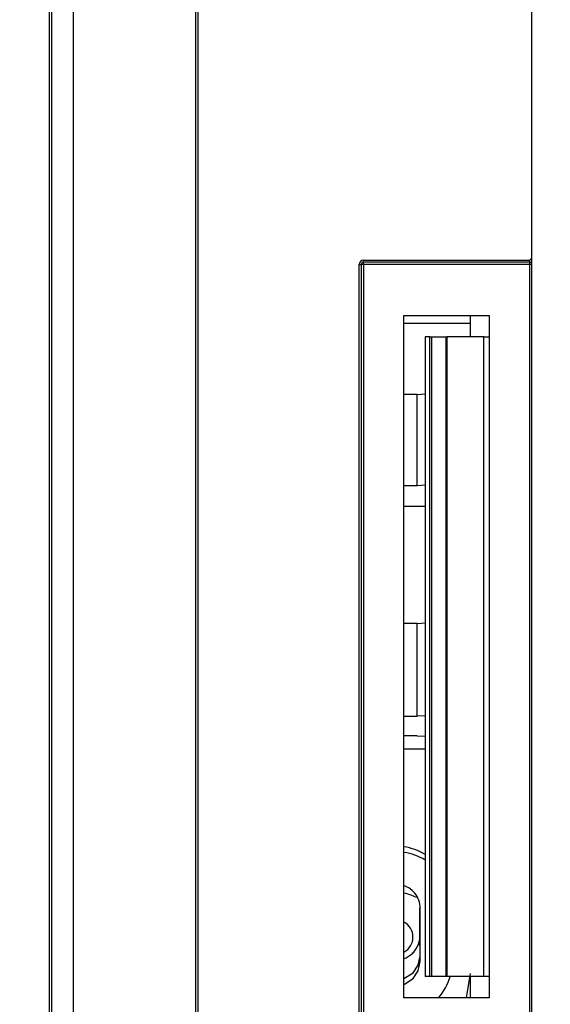
# Model space of a CAD drawing. Units: inches. Extents: x 0 to 22553, y 0 to 5362.
# Drawn here: x 2073 to 2123, y 2768 to 2860 of the extents above; entities that cross this region are included whole.
import ezdxf

# ---------------------------------------------------------------- set-up
doc = ezdxf.new("R2010")
doc.units = ezdxf.units.IN
doc.header["$MEASUREMENT"] = 0
doc.layers.add('LG-DIMENSION', color=7, linetype='Continuous')
doc.layers.add('LG-Product', color=3, linetype='Continuous')
doc.styles.add('GHS', font='txt')
doc.dimstyles.new('ISO-25', dxfattribs={"dimscale": 10, "dimtxt": 2.5, "dimasz": 2.5, "dimexe": 1.25, "dimexo": 0.625, "dimtad": 1, "dimdec": 0, "dimtxsty": 'GHS', "dimcen": 2.5, "dimclrd": 256, "dimclre": 256, "dimclrt": 7, "dimadec": 0, "dimazin": 0, "dimtfac": 1, "dimtdec": 0, "dimtmove": 0, "dimatfit": 3, "dimfxl": 1, "dimarcsym": 0})

# ---------------------------------------------------------------- blocks, each defined once
blk = doc.blocks.new('*D11')
at = {"layer": 'Defpoints', "color": 0, "transparency": 16777216}
for p in [(1323.756, 3151.138), (2184.755, 3151.138), (1323.756, 2615.616)]:
    blk.add_point(p, dxfattribs=at)
at = {"layer": 'LG-DIMENSION', "lineweight": -2, "transparency": 16777216}
for p, q in [((1323.756, 3144.888), (1323.756, 2603.116)), ((2184.755, 3144.888), (2184.755, 2603.116)), ((2159.755, 2615.616), (1348.756, 2615.616))]:
    blk.add_line(p, q, dxfattribs=at)
at = {"layer": 'LG-DIMENSION', "transparency": 16777216}
for points in [[(1348.756, 2619.782), (1348.756, 2611.449), (1323.756, 2615.616)], [(2159.755, 2619.782), (2159.755, 2611.449), (2184.755, 2615.616)]]:
    blk.add_solid(points, dxfattribs=at)
at = {"layer": 'LG-DIMENSION', "color": 7, "transparency": 16777216, "insert": (1754.255, 2634.383), "char_height": 25, "attachment_point": 5, "style": 'GHS'}
blk.add_mtext('860', dxfattribs=at)
blk = doc.blocks.new('TU-CST1-2')
at = {"layer": 'LG-Product', "linetype": 'Continuous'}
for p, q in [((2075.805, 2749.816), (2075.805, 2909.416)), ((2076.006, 2751.416), (2076.006, 2907.816)), ((2089.706, 2907.711), (2089.706, 2751.52)), ((2078.006, 2907.616), (2078.006, 2751.616)), ((2089.505, 2751.616), (2089.505, 2907.616)), ((2121.005, 2755.344), (2121.005, 2897.616)), ((2105.206, 2837.816), (2120.806, 2837.816)), ((2105.206, 2837.674), (2105.206, 2837.816)), ((2105.206, 2837.616), (2105.206, 2837.674)), ((2120.806, 2837.616), (2105.206, 2837.616)), ((2105.206, 2837.557), (2105.206, 2837.616)), ((2105.206, 2837.416), (2105.206, 2837.557)), ((2120.806, 2837.816), (2120.866, 2837.877)), ((2120.806, 2837.674), (2120.806, 2837.816)), ((2120.806, 2837.616), (2120.806, 2837.674)), ((2120.806, 2837.557), (2120.806, 2837.616)), ((2120.806, 2837.416), (2120.806, 2837.557)), ((2120.866, 2837.877), (2120.92, 2837.941)), ((2120.92, 2837.941), (2120.958, 2837.999)), ((2120.958, 2837.999), (2120.988, 2838.062)), ((2120.988, 2838.062), (2121.001, 2838.111)), ((2121.001, 2838.111), (2121.005, 2838.162)), ((2104.806, 2749.816), (2104.806, 2837.416)), ((2104.806, 2837.416), (2104.947, 2837.416)), ((2104.947, 2837.416), (2105.005, 2837.416)), ((2105.005, 2837.416), (2105.005, 2749.616)), ((2105.064, 2837.416), (2105.005, 2837.416)), ((2105.206, 2837.416), (2105.064, 2837.416)), ((2120.806, 2837.416), (2105.206, 2837.416)), ((2105.206, 2837.416), (2105.206, 2749.416)), ((2120.806, 2755.344), (2120.806, 2837.416)), ((2120.947, 2837.416), (2120.806, 2837.416)), ((2121.005, 2837.416), (2120.947, 2837.416)), ((2109.005, 2768.616), (2109.005, 2832.616)), ((2109.005, 2832.616), (2117.005, 2832.616)), ((2115.256, 2830.616), (2115.256, 2832.616)), ((2117.005, 2832.616), (2117.005, 2768.616)), ((2108.999, 2831.915), (2115.245, 2831.915)), ((2111.006, 2830.616), (2111.006, 2770.616)), ((2111.424, 2830.616), (2111.006, 2830.616)), ((2111.424, 2770.616), (2111.424, 2830.616)), ((2111.424, 2830.616), (2111.505, 2830.616)), ((2111.505, 2830.616), (2111.583, 2830.616)), ((2111.583, 2830.616), (2111.583, 2770.616)), ((2111.583, 2830.616), (2112.975, 2830.616)), ((2112.975, 2770.616), (2112.975, 2830.616)), ((2112.975, 2830.616), (2113.006, 2830.616)), ((2113.006, 2830.616), (2113.038, 2830.616)), ((2113.038, 2830.616), (2113.038, 2770.616)), ((2116.505, 2830.616), (2113.038, 2830.616)), ((2116.505, 2770.616), (2116.505, 2830.616)), ((2116.505, 2830.616), (2116.859, 2830.616)), ((2116.859, 2830.616), (2117.005, 2830.616)), ((2110.256, 2825.215), (2109.005, 2825.215)), ((2110.256, 2825.215), (2111.006, 2825.27)), ((2110.256, 2816.65), (2110.256, 2825.215)), ((2110.256, 2816.65), (2109.005, 2816.658)), ((2111.006, 2816.699), (2110.256, 2816.65)), ((2111.006, 2814.705), (2109.005, 2814.719)), ((2110.256, 2803.745), (2109.005, 2803.745)), ((2110.256, 2803.745), (2111.016, 2803.783)), ((2110.256, 2795.04), (2110.256, 2803.745)), ((2109.005, 2795.047), (2110.256, 2795.04)), ((2111.014, 2795.08), (2110.256, 2795.04)), ((2110.256, 2793.188), (2109.005, 2793.193)), ((2110.256, 2793.188), (2111.016, 2793.155)), ((2111.006, 2791.945), (2109.005, 2791.945)), ((2109.138, 2779.091), (2109.065, 2779.12)), ((2109.308, 2779.013), (2109.138, 2779.091)), ((2109.471, 2778.92), (2109.308, 2779.013)), ((2109.625, 2778.815), (2109.471, 2778.92)), ((2109.77, 2778.697), (2109.625, 2778.815)), ((2109.905, 2778.567), (2109.77, 2778.697)), ((2110.028, 2778.426), (2109.905, 2778.567)), ((2110.139, 2778.276), (2110.028, 2778.426)), ((2110.238, 2778.117), (2110.139, 2778.276)), ((2110.323, 2777.951), (2110.238, 2778.117)), ((2110.394, 2777.778), (2110.323, 2777.951)), ((2110.45, 2777.599), (2110.394, 2777.778)), ((2110.491, 2777.417), (2110.45, 2777.599)), ((2110.519, 2777.215), (2110.491, 2777.417)), ((2110.506, 2774.417), (2110.506, 2777.066)), ((2110.528, 2777.012), (2110.519, 2777.215)), ((2110.528, 2772.012), (2110.528, 2777.012)), ((2110.375, 2773.66), (2110.409, 2773.765)), ((2110.409, 2773.765), (2110.438, 2773.872)), ((2110.438, 2773.872), (2110.462, 2773.98)), ((2110.462, 2773.98), (2110.495, 2774.197)), ((2110.495, 2774.197), (2110.506, 2774.417)), ((2110.523, 2772.542), (2110.506, 2774.417)), ((2109.767, 2772.75), (2109.846, 2772.826)), ((2109.846, 2772.826), (2109.923, 2772.906)), ((2109.923, 2772.906), (2109.995, 2772.99)), ((2109.995, 2772.99), (2110.063, 2773.077)), ((2110.063, 2773.077), (2110.127, 2773.168)), ((2110.127, 2773.168), (2110.186, 2773.261)), ((2110.186, 2773.261), (2110.24, 2773.357)), ((2110.24, 2773.357), (2110.29, 2773.456)), ((2110.29, 2773.456), (2110.335, 2773.557)), ((2110.335, 2773.557), (2110.375, 2773.66)), ((2109.008, 2772.296), (2109.115, 2772.338)), ((2109.115, 2772.338), (2109.217, 2772.383)), ((2109.217, 2772.383), (2109.316, 2772.432)), ((2109.316, 2772.432), (2109.412, 2772.487)), ((2109.412, 2772.487), (2109.505, 2772.546)), ((2109.505, 2772.546), (2109.596, 2772.609)), ((2109.596, 2772.609), (2109.683, 2772.678)), ((2109.683, 2772.678), (2109.767, 2772.75)), ((2110.352, 2771.681), (2110.523, 2772.542)), ((2110.355, 2771.152), (2110.528, 2772.012)), ((2110.528, 2772.012), (2110.523, 2772.542)), ((2109.864, 2770.951), (2110.352, 2771.681)), ((2109.869, 2770.421), (2110.355, 2771.152)), ((2109.009, 2770.416), (2109.864, 2770.951)), ((2109.065, 2769.907), (2109.869, 2770.421)), ((2111.424, 2770.616), (2111.006, 2770.616)), ((2111.505, 2770.616), (2111.424, 2770.616)), ((2111.583, 2770.616), (2111.505, 2770.616)), ((2112.975, 2770.616), (2111.583, 2770.616)), ((2113.006, 2770.616), (2112.975, 2770.616)), ((2113.038, 2770.616), (2113.006, 2770.616)), ((2116.505, 2770.616), (2113.038, 2770.616)), ((2114.86, 2768.616), (2115.256, 2770.913)), ((2115.256, 2768.616), (2115.256, 2770.616)), ((2116.859, 2770.616), (2116.505, 2770.616)), ((2117.005, 2770.616), (2116.859, 2770.616)), ((2117.005, 2768.616), (2109.005, 2768.616))]:
    blk.add_line(p, q, dxfattribs=at)
for centre, radius, start, end in [((2105.206, 2837.416), 0.4, 90, 180), ((2105.206, 2837.416), 0.2, 90, 180), ((2120.806, 2837.416), 0.2, 0, 90), ((2108.278, 2777.053), 5.25, 58.69969, 82.035), ((2108.273, 2777.582), 5.25, 58.635, 81.97875), ((2108.255, 2774.416), 4.086, 61.97344, 79.42219), ((2108.255, 2774.316), 1.6, 297.95625, 62.04375), ((2108.278, 2772.052), 5.25, 319.10625, 344.115)]:
    blk.add_arc(centre, radius, start, end, dxfattribs=at)

msp = doc.modelspace()

# ---------------------------------------------------------------- block references
at = {"layer": 'LG-Product'}
msp.add_blockref('TU-CST1-2', (0, 0), dxfattribs=at)

# ---------------------------------------------------------------- dimensions: what is measured, and where the dimension line sits
at = {"layer": 'LG-DIMENSION'}
dim = msp.add_linear_dim(base=(1323.756, 2615.616), p1=(2184.755, 3151.138), p2=(1323.756, 3151.138), text='860', dimstyle='ISO-25', dxfattribs=at)
dim.commit()
dim.dimension.update_dxf_attribs({"geometry": '*D11', "text_midpoint": (1754.255, 2634.383)})

doc.saveas('drawing.dxf')
